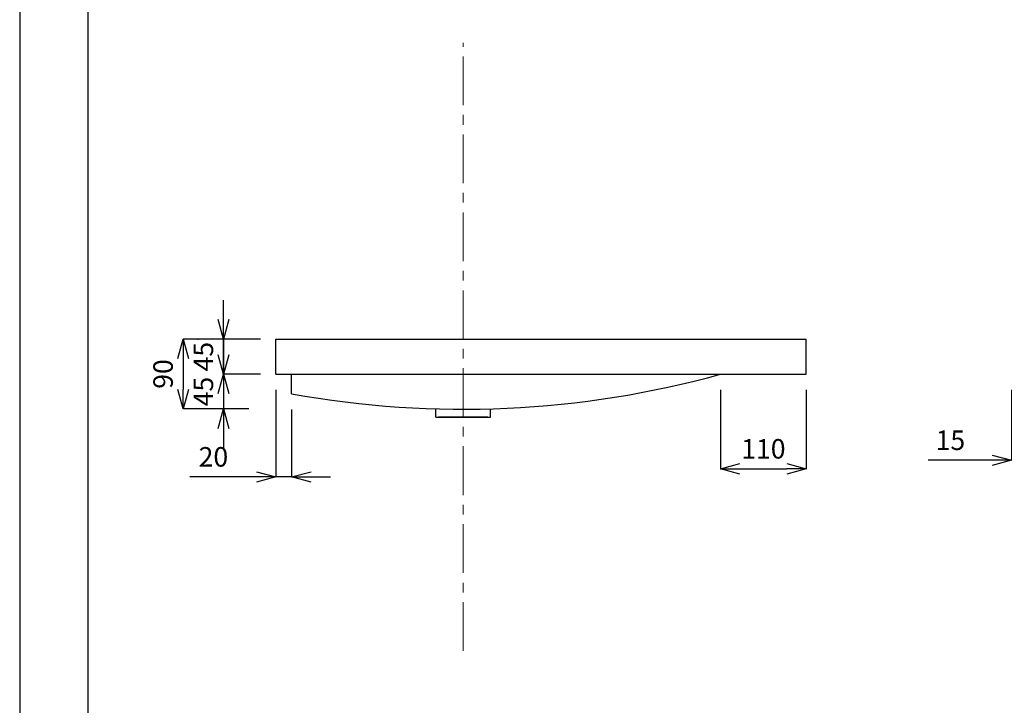
# Model space of a CAD drawing. Units: millimetres. Extents: x 0 to 2100, y 0 to 2970.
# Drawn here: x 0 to 1263, y 879 to 1759 of the extents above; entities that cross this region are included whole.
import ezdxf

# ---------------------------------------------------------------- set-up
doc = ezdxf.new("R2010")
doc.units = ezdxf.units.MM
doc.header["$LTSCALE"] = 10
doc.linetypes.add('CENTER1', pattern=[10, 6.25, -1.25, 1.25, -1.25])
doc.layers.add('_0-2_', color=7, linetype='Continuous')
doc.layers.add('_0-3_', color=7, linetype='Continuous')
for name, color, linetype, lineweight in [('中心線', 1, 'CENTER1', 15), ('図面枠', 6, 'Continuous', 25), ('寸法線', 3, 'Continuous', 15)]:
    doc.layers.add(name, color=color, linetype=linetype, lineweight=lineweight)
doc.styles.add('japanese', font='romans.shx', dxfattribs={"bigfont": 'bigfont.shx'})
doc.dimstyles.new('KIHON', dxfattribs={"dimscale": 10, "dimtxt": 2.5, "dimasz": 2.5, "dimexe": 0, "dimexo": 2, "dimgap": 1, "dimtad": 1, "dimdec": 0, "dimdsep": 46, "dimtxsty": 'japanese', "dimblk": 'OPEN30', "dimcen": 2.5, "dimadec": 0, "dimazin": 0, "dimtfac": 1, "dimtdec": 0, "dimtmove": 0, "dimatfit": 0, "dimfxl": 0, "dimarcsym": 0})

# ---------------------------------------------------------------- blocks, each defined once
blk = doc.blocks.new('_Open30')
at = {"color": 0, "linetype": 'ByBlock', "lineweight": -2}
for p, q in [((-1, 0.268), (0, 0)), ((0, 0), (-1, -0.268)), ((0, 0), (-1, 0))]:
    blk.add_line(p, q, dxfattribs=at)
blk = doc.blocks.new('*D4')
at = {"layer": 'Defpoints', "color": 0}
for p in [(1271.8, 1304.2), (1286.8, 1259.2), (1271.8, 1193.7)]:
    blk.add_point(p, dxfattribs=at)
at = {"layer": '寸法線', "color": 0, "lineweight": -2}
for p, q in [((1271.8, 1284.2), (1271.8, 1193.7)), ((1286.8, 1239.2), (1286.8, 1193.7)), ((1246.8, 1193.7), (1164.9, 1193.7)), ((1286.8, 1193.7), (1271.8, 1193.7)), ((1311.8, 1193.7), (1336.8, 1193.7))]:
    blk.add_line(p, q, dxfattribs=at)
at = {"layer": '寸法線', "color": 0, "lineweight": -2, "xscale": 25, "yscale": 25, "zscale": 25}
blk.add_blockref('_Open30', (1271.8, 1193.7), dxfattribs=at)
at = {"layer": '寸法線', "color": 0, "lineweight": -2, "xscale": 25, "yscale": 25, "zscale": 25, "rotation": 180}
blk.add_blockref('_Open30', (1286.8, 1193.7), dxfattribs=at)
at = {"layer": '寸法線', "color": 0, "insert": (1193.4, 1216.2), "char_height": 25, "attachment_point": 5, "style": 'japanese'}
blk.add_mtext('15', dxfattribs=at)
blk = doc.blocks.new('*D6')
at = {"layer": 'Defpoints', "color": 0}
for p in [(328.6, 1304.2), (348.6, 1279), (328.6, 1172.4)]:
    blk.add_point(p, dxfattribs=at)
at = {"layer": '寸法線', "color": 0, "lineweight": -2}
for p, q in [((328.6, 1284.2), (328.6, 1172.4)), ((348.6, 1259), (348.6, 1172.4)), ((303.6, 1172.4), (218.2, 1172.4)), ((348.6, 1172.4), (328.6, 1172.4)), ((373.6, 1172.4), (398.6, 1172.4))]:
    blk.add_line(p, q, dxfattribs=at)
at = {"layer": '寸法線', "color": 0, "lineweight": -2, "xscale": 25, "yscale": 25, "zscale": 25}
blk.add_blockref('_Open30', (328.6, 1172.4), dxfattribs=at)
at = {"layer": '寸法線', "color": 0, "lineweight": -2, "xscale": 25, "yscale": 25, "zscale": 25, "rotation": 180}
blk.add_blockref('_Open30', (348.6, 1172.4), dxfattribs=at)
at = {"layer": '寸法線', "color": 0, "insert": (248.4, 1194.9), "char_height": 25, "attachment_point": 5, "style": 'japanese'}
blk.add_mtext('20', dxfattribs=at)
blk = doc.blocks.new('*D7')
at = {"layer": 'Defpoints', "color": 0}
for p in [(328.6, 1349.2), (261.3, 1304.2), (328.6, 1304.2)]:
    blk.add_point(p, dxfattribs=at)
at = {"layer": '寸法線', "color": 0, "lineweight": -2}
for p, q in [((261.3, 1374.2), (261.3, 1399.2)), ((308.6, 1349.2), (261.3, 1349.2)), ((261.3, 1349.2), (261.3, 1304.2)), ((308.6, 1304.2), (261.3, 1304.2)), ((261.3, 1279.2), (261.3, 1254.2))]:
    blk.add_line(p, q, dxfattribs=at)
at = {"layer": '寸法線', "color": 0, "lineweight": -2, "xscale": 25, "yscale": 25, "zscale": 25}
for p, rotation in [((261.3, 1349.2), 270), ((261.3, 1304.2), 90)]:
    blk.add_blockref('_Open30', p, dxfattribs=dict(at, rotation=rotation))
at = {"layer": '寸法線', "color": 0, "insert": (238.8, 1326.7), "char_height": 25, "attachment_point": 5, "rotation": 90, "style": 'japanese'}
blk.add_mtext('45', dxfattribs=at)
blk = doc.blocks.new('*D8')
at = {"layer": 'Defpoints', "color": 0}
for p in [(261.3, 1304.2), (261.3, 1259.7), (307.1, 1259.7)]:
    blk.add_point(p, dxfattribs=at)
at = {"layer": '寸法線', "color": 0, "lineweight": -2}
for p, q in [((261.3, 1329.2), (261.3, 1354.2)), ((281.3, 1304.2), (261.3, 1304.2)), ((261.3, 1304.2), (261.3, 1259.7)), ((287.1, 1259.7), (261.3, 1259.7)), ((261.3, 1234.7), (261.3, 1209.7))]:
    blk.add_line(p, q, dxfattribs=at)
at = {"layer": '寸法線', "color": 0, "lineweight": -2, "xscale": 25, "yscale": 25, "zscale": 25}
for p, rotation in [((261.3, 1304.2), 270), ((261.3, 1259.7), 90)]:
    blk.add_blockref('_Open30', p, dxfattribs=dict(at, rotation=rotation))
at = {"layer": '寸法線', "color": 0, "insert": (238.8, 1281.9), "char_height": 25, "attachment_point": 5, "rotation": 90, "style": 'japanese'}
blk.add_mtext('45', dxfattribs=at)
blk = doc.blocks.new('*D9')
at = {"layer": 'Defpoints', "color": 0}
for p in [(308.6, 1349.2), (209.6, 1259.7), (313.7, 1259.7)]:
    blk.add_point(p, dxfattribs=at)
at = {"layer": '寸法線', "color": 0, "lineweight": -2}
for p, q in [((288.6, 1349.2), (209.6, 1349.2)), ((209.6, 1324.2), (209.6, 1284.7)), ((293.7, 1259.7), (209.6, 1259.7))]:
    blk.add_line(p, q, dxfattribs=at)
at = {"layer": '寸法線', "color": 0, "lineweight": -2, "xscale": 25, "yscale": 25, "zscale": 25}
for p, rotation in [((209.6, 1349.2), 90), ((209.6, 1259.7), 270)]:
    blk.add_blockref('_Open30', p, dxfattribs=dict(at, rotation=rotation))
at = {"layer": '寸法線', "color": 0, "insert": (187.1, 1304.4), "char_height": 25, "attachment_point": 5, "rotation": 90, "style": 'japanese'}
blk.add_mtext('90', dxfattribs=at)
blk = doc.blocks.new('*D17')
at = {"layer": 'Defpoints', "color": 0}
for p in [(898.6, 1304.2), (1008.6, 1304.2), (1008.6, 1182.7)]:
    blk.add_point(p, dxfattribs=at)
at = {"layer": '寸法線', "color": 0, "lineweight": -2}
for p, q in [((898.6, 1284.2), (898.6, 1182.7)), ((1008.6, 1284.2), (1008.6, 1182.7)), ((923.6, 1182.7), (983.6, 1182.7))]:
    blk.add_line(p, q, dxfattribs=at)
at = {"layer": '寸法線', "color": 0, "lineweight": -2, "xscale": 25, "yscale": 25, "zscale": 25, "rotation": 180}
blk.add_blockref('_Open30', (898.6, 1182.7), dxfattribs=at)
at = {"layer": '寸法線', "color": 0, "lineweight": -2, "xscale": 25, "yscale": 25, "zscale": 25}
blk.add_blockref('_Open30', (1008.6, 1182.7), dxfattribs=at)
at = {"layer": '寸法線', "color": 0, "insert": (953.6, 1205.2), "char_height": 25, "attachment_point": 5, "style": 'japanese'}
blk.add_mtext('110', dxfattribs=at)

msp = doc.modelspace()

# ---------------------------------------------------------------- linework, layer by layer
at = {"layer": '_0-2_', "color": 5, "linetype": 'Continuous'}
for p, q in [((328.6, 1304.2), (328.6, 1349.2)), ((328.6, 1349.2), (1008.6, 1349.2)), ((1008.6, 1304.2), (1008.6, 1349.2)), ((328.6, 1304.2), (1008.6, 1304.2)), ((348.6, 1279), (348.6, 1304.2)), ((533.6, 1249.2), (533.6, 1259.7)), ((603.6, 1249.2), (603.6, 1259.7)), ((533.6, 1249.2), (603.6, 1249.2)), ((600.1, 1249.2), (537.1, 1249.2))]:
    msp.add_line(p, q, dxfattribs=at)
msp.add_arc((568.6, 2491.7), 1232.5, 259.7177, 285.5303, dxfattribs=at)
at = {"layer": '_0-3_', "color": 7}
msp.add_point((228.6, 1349.2), dxfattribs=at)
at = {"layer": 'Defpoints', "linetype": 'Continuous'}
msp.add_lwpolyline([(0, 0), (2100, 0), (2100, 2970), (0, 2970)], close=True, dxfattribs=at)
at = {"layer": '中心線', "linetype": 'CENTER1'}
msp.add_line((568.6, 949.2), (568.6, 1729.2), dxfattribs=at)
at = {"layer": '図面枠', "linetype": 'Continuous'}
msp.add_line((87.8, 99.2), (87.8, 2870.8), dxfattribs=at)

# ---------------------------------------------------------------- dimensions: what is measured, and where the dimension line sits
at = {"layer": '寸法線'}
for base, p1, p2, picture, middle in [((261.3, 1304.2), (328.6, 1349.2), (328.6, 1304.2), '*D7', (261.3, 1326.7)), ((261.3212, 1259.6727), (261.3212, 1304.1756), (307.0644, 1259.6727), '*D8', (261.3212, 1281.9241))]:
    dim = msp.add_linear_dim(base=base, p1=p1, p2=p2, angle=90, dimstyle='KIHON', override={"dimtxsty": 'japanese'}, dxfattribs=at)
    dim.commit()
    dim.dimension.update_dxf_attribs({"geometry": picture, "text_midpoint": middle, "dimtype": 160})
dim = msp.add_linear_dim(base=(209.5592, 1259.6727), p1=(308.6371, 1349.1756), p2=(313.6616, 1259.6727), angle=90, dimstyle='KIHON', override={"dimtxsty": 'japanese'}, dxfattribs=at)
dim.commit()
dim.dimension.update_dxf_attribs({"geometry": '*D9', "text_midpoint": (187.0592, 1304.4241)})
for base, p1, p2, picture, middle in [((328.6, 1172.4), (348.6, 1279), (328.6, 1304.2), '*D6', (248.4, 1194.9)), ((1008.6, 1182.7), (898.6, 1304.2), (1008.6, 1304.2), '*D17', (953.6, 1205.2)), ((1271.8, 1193.7), (1286.8, 1259.2), (1271.8, 1304.2), '*D4', (1193.4, 1216.2))]:
    dim = msp.add_linear_dim(base=base, p1=p1, p2=p2, dimstyle='KIHON', override={"dimtxsty": 'japanese'}, dxfattribs=at)
    dim.commit()
    dim.dimension.update_dxf_attribs({"geometry": picture, "text_midpoint": middle})

doc.saveas('drawing.dxf')
